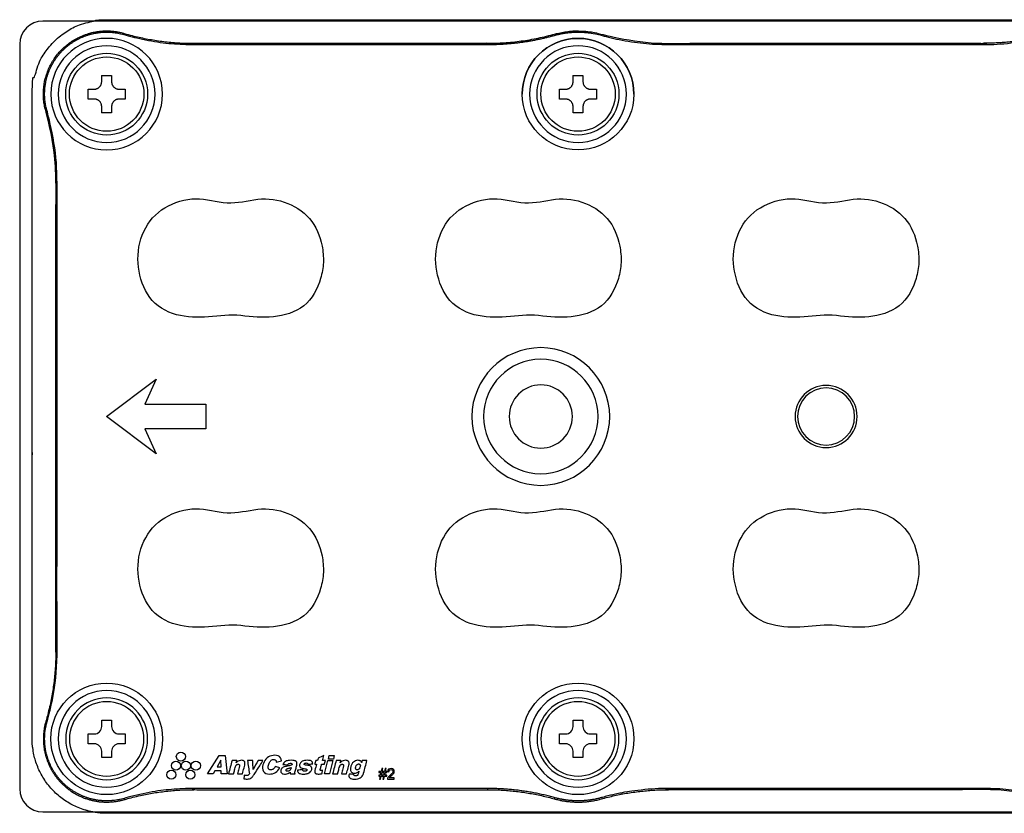
# Model space of a CAD drawing. Units: millimetres. Extents: x -1 to 2219, y -1 to 1577.
# Drawn here: x 430 to 507, y 694 to 756 of the extents above; entities that cross this region are included whole.
import ezdxf

# ---------------------------------------------------------------- set-up
doc = ezdxf.new("R2010")
doc.units = ezdxf.units.MM

msp = doc.modelspace()

# ---------------------------------------------------------------- linework, layer by layer
at = {"color": 0, "linetype": 'Continuous', "lineweight": 25}
for p, q in [((554.196, 755.423), (432.196, 755.423)), ((554.196, 755.423), (432.196, 755.423)), ((430.396, 753.623), (430.396, 695.623)), ((430.396, 753.623), (430.396, 695.623)), ((432.196, 693.823), (554.196, 693.823)), ((432.196, 693.823), (554.196, 693.823))]:
    msp.add_line(p, q, dxfattribs=at)
for p, q in [((438.518, 754.376), (438.545, 754.469)), ((472.056, 754.319), (472.03, 754.412)), ((475.696, 754.319), (475.722, 754.412)), ((443.944, 753.699), (466.83, 753.699)), ((480.922, 753.603), (480.922, 753.699)), ((432.53, 748.389), (432.437, 748.362)), ((433.304, 742.963), (433.207, 742.963)), ((432.53, 700.857), (432.437, 700.884)), ((466.83, 695.643), (466.83, 695.546)), ((505.47, 695.643), (505.47, 695.546)), ((438.518, 694.869), (438.545, 694.777)), ((472.056, 694.926), (472.03, 694.833)), ((475.696, 694.926), (475.722, 694.833))]:
    msp.add_line(p, q)
for points in [[(441.515, 749.739, 1), (432.821, 749.739, 1)], [(433.4, 749.739, 1), (440.935, 749.739, 1)], [(466.521, 724.623, 1), (475.435, 724.623, 1)], [(468.516, 724.623, 1), (473.439, 724.623, 1)], [(433.98, 699.507, 1), (440.356, 699.507, 1)], [(477.064, 699.507, 1), (470.688, 699.507, 1)], [(436.202, 699.12), (435.719, 699.12), (435.719, 699.893), (436.202, 699.893, 0.414214), (436.781, 700.473), (436.781, 700.956), (437.554, 700.956), (437.554, 700.473, 0.414214), (438.134, 699.893), (438.617, 699.893), (438.617, 699.12), (438.134, 699.12, 0.414214), (437.554, 698.541), (437.554, 698.058), (436.781, 698.058), (436.781, 698.541, 0.414214)], [(473.489, 698.058), (473.489, 698.541, 0.414214), (472.91, 699.12), (472.427, 699.12), (472.427, 699.893), (472.91, 699.893, 0.414214), (473.489, 700.473), (473.489, 700.956), (474.262, 700.956), (474.262, 700.473, 0.414214), (474.842, 699.893), (475.325, 699.893), (475.325, 699.12), (474.842, 699.12, 0.414214), (474.262, 698.541), (474.262, 698.058)]]:
    msp.add_lwpolyline(points, format="xyb", close=True)
at = {"extrusion": (0, 0, -1)}
for points in [[(-440.356, 749.739, 1), (-433.98, 749.739, 1)], [(-477.064, 749.739, 1), (-470.688, 749.739, 1)], [(-477.064, 749.739, 1), (-470.688, 749.739, 1)]]:
    msp.add_lwpolyline(points, format="xyb", close=True, dxfattribs=at)
for points in [[(440.131, 723.657), (441.032, 721.725), (437.168, 724.623), (441.032, 727.521), (440.131, 725.589), (444.896, 725.589), (444.896, 723.657)], [(445.586, 697.022), (445.456, 696.789), (445.009, 696.789), (445.919, 698.201), (446.394, 698.201), (446.547, 696.789), (446.09, 696.789), (446.083, 697.022)], [(446.054, 697.835), (445.763, 697.327), (446.074, 697.327)], [(454.125, 696.789), (454.399, 697.812), (454.791, 697.812), (454.517, 696.789)], [(454.895, 698.201), (454.824, 697.934), (454.432, 697.934), (454.503, 698.201)]]:
    msp.add_lwpolyline(points, close=True)
for centre, radius in [((473.876, 749.739), 4.347), ((437.168, 749.739), 2.898), ((473.876, 749.739), 2.898), ((437.168, 699.507), 4.347), ((473.876, 699.507), 4.347), ((442.559, 697.422), 0.353), ((442.947, 698.128), 0.353), ((443.336, 697.422), 0.353), ((444.113, 697.422), 0.353), ((442.206, 696.717), 0.353), ((443.689, 696.717), 0.353)]:
    msp.add_circle(centre, radius)
for centre, radius in [((-470.978, 724.623), 5.364), ((-493.196, 724.623), 2.415), ((-493.196, 724.623), 2.222), ((-437.168, 699.507), 2.898), ((-473.876, 699.507), 2.898)]:
    msp.add_circle(centre, radius, dxfattribs=at)
at = {"color": 0, "linetype": 'Continuous', "lineweight": 25}
for centre, start, end in [((432.196, 753.623), 90, 180), ((432.196, 753.623), 90, 180), ((432.196, 695.623), 180, 270), ((432.196, 695.623), 180, 270)]:
    msp.add_arc(centre, 1.8, start, end, dxfattribs=at)
for centre, radius, start, end in [((473.876, 749.739), 4.347, 0, 180), ((473.876, 749.739), 3.767, 0, 180), ((473.876, 749.739), 3.767, 180, 0), ((437.168, 699.507), 3.767, 0, 180), ((473.876, 699.507), 3.767, 0, 180), ((437.168, 699.507), 3.767, 180, 0), ((473.876, 699.507), 3.767, 180, 0)]:
    msp.add_arc(centre, radius, start, end)
for points, weights, knots in [([(437.168, 693.711), (493.196, 693.711), (549.224, 693.711), (555.02, 693.711), (555.02, 699.507), (555.02, 724.623), (555.02, 749.739), (555.02, 755.535), (549.224, 755.535), (493.196, 755.535), (437.168, 755.535), (431.372, 755.535), (431.372, 749.739), (431.372, 724.623), (431.372, 699.507), (431.372, 693.711), (437.168, 693.711)], [1, 1, 1, 0.707106781187, 1, 1, 1, 0.707106781187, 1, 1, 1, 0.707106781187, 1, 1, 1, 0.707106781187, 1], [0, 0, 0, 1, 1, 2.570796, 2.570796, 3.570796, 3.570796, 5.141593, 5.141593, 6.141593, 6.141593, 7.712389, 7.712389, 8.712389, 8.712389, 10.283185, 10.283185, 10.283185]), ([(433.207, 706.283), (433.207, 724.623), (433.207, 742.963), (433.207, 745.717), (432.437, 748.362), (431.623, 751.161), (433.684, 753.222), (435.745, 755.284), (438.545, 754.469), (441.189, 753.699), (443.944, 753.699), (443.944, 753.651), (443.944, 753.603)], [1, 1, 1, 0.989989737964, 1, 0.860619561868, 1, 0.860619561868, 1, 0.989989737964, 1, 1, 1], [0, 0, 0, 1, 1, 1.283224, 1.283224, 2.351847, 2.351847, 3.42047, 3.42047, 3.703694, 3.703694, 4.703694, 4.703694, 4.703694]), ([(466.83, 695.643), (469.492, 695.643), (472.056, 694.926), (473.876, 694.418), (475.696, 694.926), (478.26, 695.643), (480.922, 695.643), (493.196, 695.643), (505.47, 695.643), (508.132, 695.643), (510.696, 694.926), (512.516, 694.418), (514.336, 694.926), (516.9, 695.643), (519.562, 695.643), (531.005, 695.643), (542.448, 695.643), (545.216, 695.643), (547.874, 694.869), (550.618, 694.071), (552.639, 696.092), (554.66, 698.112), (553.861, 700.857), (553.088, 703.514), (553.088, 706.283), (553.088, 724.623), (553.088, 742.963), (553.088, 745.731), (553.861, 748.389), (554.66, 751.133), (552.639, 753.154), (550.618, 755.175), (547.874, 754.376), (545.216, 753.603), (542.448, 753.603), (531.005, 753.603), (519.562, 753.603), (516.9, 753.603), (514.336, 754.319), (512.516, 754.828), (510.696, 754.319), (508.132, 753.603), (505.47, 753.603), (493.196, 753.603), (480.922, 753.603), (478.26, 753.603), (475.696, 754.319), (473.876, 754.828), (472.056, 754.319), (469.492, 753.603), (466.83, 753.603), (455.387, 753.603), (443.944, 753.603), (441.175, 753.603), (438.518, 754.376), (435.773, 755.175), (433.752, 753.154), (431.732, 751.133), (432.53, 748.389), (433.304, 745.731), (433.304, 742.963), (433.304, 724.623), (433.304, 706.283), (433.304, 703.514), (432.53, 700.857), (431.732, 698.112), (433.752, 696.092), (435.773, 694.071), (438.518, 694.869), (441.175, 695.643), (443.944, 695.643), (455.387, 695.643), (466.83, 695.643)], [1, 0.990731959461, 1, 0.963099630996, 1, 0.990731959461, 1, 1, 1, 0.990731959461, 1, 0.963099630996, 1, 0.990731959461, 1, 1, 1, 0.989989737964, 1, 0.860619561868, 1, 0.860619561868, 1, 0.989989737964, 1, 1, 1, 0.989989737964, 1, 0.860619561868, 1, 0.860619561868, 1, 0.989989737964, 1, 1, 1, 0.990731959461, 1, 0.963099630996, 1, 0.990731959461, 1, 1, 1, 0.990731959461, 1, 0.963099630996, 1, 0.990731959461, 1, 1, 1, 0.989989737964, 1, 0.860619561868, 1, 0.860619561868, 1, 0.989989737964, 1, 1, 1, 0.989989737964, 1, 0.860619561868, 1, 0.860619561868, 1, 0.989989737964, 1, 1, 1], [0, 0, 0, 0.272505, 0.272505, 0.817516, 0.817516, 1.090021, 1.090021, 2.090021, 2.090021, 2.362526, 2.362526, 2.907537, 2.907537, 3.180042, 3.180042, 4.180042, 4.180042, 4.463267, 4.463267, 5.531889, 5.531889, 6.600512, 6.600512, 6.883736, 6.883736, 7.883736, 7.883736, 8.166961, 8.166961, 9.235583, 9.235583, 10.304206, 10.304206, 10.58743, 10.58743, 11.58743, 11.58743, 11.859936, 11.859936, 12.404946, 12.404946, 12.677451, 12.677451, 13.677451, 13.677451, 13.949957, 13.949957, 14.494967, 14.494967, 14.767473, 14.767473, 15.767473, 15.767473, 16.050697, 16.050697, 17.11932, 17.11932, 18.187942, 18.187942, 18.471167, 18.471167, 19.471167, 19.471167, 19.754391, 19.754391, 20.823014, 20.823014, 21.891636, 21.891636, 22.17486, 22.17486, 23.17486, 23.17486, 23.17486]), ([(466.83, 753.603), (466.83, 753.651), (466.83, 753.699), (469.479, 753.699), (472.03, 754.412), (473.876, 754.928), (475.722, 754.412), (478.273, 753.699), (480.922, 753.699), (493.196, 753.699), (505.47, 753.699), (505.47, 753.651), (505.47, 753.603)], [1, 1, 1, 0.990731959461, 1, 0.963099630996, 1, 0.990731959461, 1, 1, 1, 1, 1], [0, 0, 0, 1, 1, 1.272505, 1.272505, 1.817516, 1.817516, 2.090021, 2.090021, 3.090021, 3.090021, 4.090021, 4.090021, 4.090021]), ([(519.562, 753.699), (516.913, 753.699), (514.362, 754.412), (512.516, 754.928), (510.67, 754.412), (508.119, 753.699), (505.47, 753.699)], [1, 0.990731959461, 1, 0.963099630996, 1, 0.990731959461, 1], [0, 0, 0, 0.272505, 0.272505, 0.817516, 0.817516, 1.090021, 1.090021, 1.090021]), ([(438.617, 749.352), (438.617, 749.739), (438.617, 750.125), (438.375, 750.125), (438.134, 750.125), (437.554, 750.125), (437.554, 750.705), (437.554, 750.946), (437.554, 751.188), (437.168, 751.188), (436.781, 751.188), (436.781, 750.946), (436.781, 750.705), (436.781, 750.125), (436.202, 750.125), (435.96, 750.125), (435.719, 750.125), (435.719, 749.739), (435.719, 749.352), (435.96, 749.352), (436.202, 749.352), (436.781, 749.352), (436.781, 748.773), (436.781, 748.531), (436.781, 748.29), (437.168, 748.29), (437.554, 748.29), (437.554, 748.531), (437.554, 748.773), (437.554, 749.352), (438.134, 749.352), (438.375, 749.352), (438.617, 749.352)], [1, 1, 1, 1, 1, 0.707106781187, 1, 1, 1, 1, 1, 1, 1, 0.707106781187, 1, 1, 1, 1, 1, 1, 1, 0.707106781187, 1, 1, 1, 1, 1, 1, 1, 0.707106781187, 1, 1, 1], [0, 0, 0, 1, 1, 2, 2, 3.570796, 3.570796, 4.570796, 4.570796, 5.570796, 5.570796, 6.570796, 6.570796, 8.141593, 8.141593, 9.141593, 9.141593, 10.141593, 10.141593, 11.141593, 11.141593, 12.712389, 12.712389, 13.712389, 13.712389, 14.712389, 14.712389, 15.712389, 15.712389, 17.283185, 17.283185, 18.283185, 18.283185, 18.283185]), ([(474.262, 748.29), (474.262, 748.531), (474.262, 748.773), (474.262, 749.352), (474.842, 749.352), (475.083, 749.352), (475.325, 749.352), (475.325, 749.739), (475.325, 750.125), (475.083, 750.125), (474.842, 750.125), (474.262, 750.125), (474.262, 750.705), (474.262, 750.946), (474.262, 751.188), (473.876, 751.188), (473.489, 751.188), (473.489, 750.946), (473.489, 750.705), (473.489, 750.125), (472.91, 750.125), (472.668, 750.125), (472.427, 750.125), (472.427, 749.739), (472.427, 749.352), (472.668, 749.352), (472.91, 749.352), (473.489, 749.352), (473.489, 748.773), (473.489, 748.531), (473.489, 748.29), (473.876, 748.29), (474.262, 748.29)], [1, 1, 1, 0.707106781187, 1, 1, 1, 1, 1, 1, 1, 0.707106781187, 1, 1, 1, 1, 1, 1, 1, 0.707106781187, 1, 1, 1, 1, 1, 1, 1, 0.707106781187, 1, 1, 1, 1, 1], [0, 0, 0, 1, 1, 2.570796, 2.570796, 3.570796, 3.570796, 4.570796, 4.570796, 5.570796, 5.570796, 7.141593, 7.141593, 8.141593, 8.141593, 9.141593, 9.141593, 10.141593, 10.141593, 11.712389, 11.712389, 12.712389, 12.712389, 13.712389, 13.712389, 14.712389, 14.712389, 16.283185, 16.283185, 17.283185, 17.283185, 18.283185, 18.283185, 18.283185]), ([(433.304, 706.283), (433.255, 706.283), (433.207, 706.283), (433.207, 703.528), (432.437, 700.884), (431.623, 698.085), (433.684, 696.023), (435.745, 693.962), (438.545, 694.777), (441.189, 695.546), (443.944, 695.546)], [1, 1, 1, 0.989989737964, 1, 0.860619561868, 1, 0.860619561868, 1, 0.989989737964, 1], [0, 0, 0, 1, 1, 1.283224, 1.283224, 2.351847, 2.351847, 3.42047, 3.42047, 3.703694, 3.703694, 3.703694]), ([(443.944, 695.643), (443.944, 695.595), (443.944, 695.546), (455.387, 695.546), (466.83, 695.546), (469.479, 695.546), (472.03, 694.833), (473.876, 694.317), (475.722, 694.833), (478.273, 695.546), (480.922, 695.546)], [1, 1, 1, 1, 1, 0.990731959461, 1, 0.963099630996, 1, 0.990731959461, 1], [0, 0, 0, 1, 1, 2, 2, 2.272505, 2.272505, 2.817516, 2.817516, 3.090021, 3.090021, 3.090021]), ([(519.562, 695.643), (519.562, 695.595), (519.562, 695.546), (516.913, 695.546), (514.362, 694.833), (512.516, 694.317), (510.67, 694.833), (508.119, 695.546), (505.47, 695.546), (493.196, 695.546), (480.922, 695.546), (480.922, 695.595), (480.922, 695.643)], [1, 1, 1, 0.990731959461, 1, 0.963099630996, 1, 0.990731959461, 1, 1, 1, 1, 1], [0, 0, 0, 1, 1, 1.272505, 1.272505, 1.817516, 1.817516, 2.090021, 2.090021, 3.090021, 3.090021, 4.090021, 4.090021, 4.090021])]:
    msp.add_rational_spline(points, weights, degree=2, knots=knots)
for points, knots in [([(453.938, 737.905), (453.783, 738.689), (453.481, 739.447), (452.449, 740.648), (451.743, 741.068), (450.235, 741.59), (449.432, 741.632), (447.843, 741.384), (447.054, 741.195), (445.423, 741.409), (444.618, 741.643), (442.959, 741.502), (442.131, 741.191), (440.065, 739.769), (439.425, 737.926), (439.754, 735.407), (440.028, 734.589), (441.016, 733.222), (441.787, 732.768), (443.413, 732.344), (444.269, 732.314), (445.948, 732.453), (446.785, 732.585), (448.466, 732.388), (449.306, 732.302), (450.995, 732.484), (451.848, 732.719), (453.18, 733.777), (453.599, 734.566), (453.947, 735.786), (454.026, 736.208), (454.067, 737.06), (454.015, 737.512), (453.938, 737.905)], [0, 0, 0, 0, 0.0625, 0.0625, 0.125, 0.125, 0.1875, 0.1875, 0.25, 0.25, 0.3125, 0.3125, 0.375, 0.375, 0.5, 0.5, 0.5625, 0.5625, 0.625, 0.625, 0.6875, 0.6875, 0.75, 0.75, 0.8125, 0.8125, 0.875, 0.875, 0.9375, 0.9375, 0.96875, 0.96875, 1, 1, 1, 1]), ([(477.122, 737.905), (476.967, 738.689), (476.665, 739.447), (475.633, 740.648), (474.927, 741.068), (473.419, 741.59), (472.616, 741.632), (471.027, 741.384), (470.238, 741.195), (468.607, 741.409), (467.802, 741.643), (466.143, 741.502), (465.315, 741.191), (463.249, 739.769), (462.609, 737.926), (462.938, 735.407), (463.212, 734.589), (464.2, 733.222), (464.971, 732.768), (466.597, 732.344), (467.453, 732.314), (469.132, 732.453), (469.969, 732.585), (471.65, 732.388), (472.49, 732.302), (474.179, 732.484), (475.032, 732.719), (476.364, 733.777), (476.783, 734.566), (477.131, 735.786), (477.21, 736.208), (477.251, 737.06), (477.199, 737.512), (477.122, 737.905)], [0, 0, 0, 0, 0.0625, 0.0625, 0.125, 0.125, 0.1875, 0.1875, 0.25, 0.25, 0.3125, 0.3125, 0.375, 0.375, 0.5, 0.5, 0.5625, 0.5625, 0.625, 0.625, 0.6875, 0.6875, 0.75, 0.75, 0.8125, 0.8125, 0.875, 0.875, 0.9375, 0.9375, 0.96875, 0.96875, 1, 1, 1, 1]), ([(500.306, 737.905), (500.151, 738.689), (499.849, 739.447), (498.817, 740.648), (498.111, 741.068), (496.603, 741.59), (495.8, 741.632), (494.211, 741.384), (493.422, 741.195), (491.791, 741.409), (490.986, 741.643), (489.327, 741.502), (488.499, 741.191), (486.433, 739.769), (485.793, 737.926), (486.122, 735.407), (486.396, 734.589), (487.384, 733.222), (488.155, 732.768), (489.781, 732.344), (490.637, 732.314), (492.316, 732.453), (493.153, 732.585), (494.834, 732.388), (495.674, 732.302), (497.363, 732.484), (498.216, 732.719), (499.548, 733.777), (499.967, 734.566), (500.315, 735.786), (500.394, 736.208), (500.435, 737.06), (500.383, 737.512), (500.306, 737.905)], [0, 0, 0, 0, 0.0625, 0.0625, 0.125, 0.125, 0.1875, 0.1875, 0.25, 0.25, 0.3125, 0.3125, 0.375, 0.375, 0.5, 0.5, 0.5625, 0.5625, 0.625, 0.625, 0.6875, 0.6875, 0.75, 0.75, 0.8125, 0.8125, 0.875, 0.875, 0.9375, 0.9375, 0.96875, 0.96875, 1, 1, 1, 1]), ([(453.938, 713.755), (453.783, 714.539), (453.481, 715.297), (452.449, 716.498), (451.743, 716.918), (450.235, 717.44), (449.432, 717.482), (447.843, 717.234), (447.054, 717.045), (445.423, 717.259), (444.618, 717.493), (442.959, 717.352), (442.131, 717.041), (440.065, 715.619), (439.425, 713.776), (439.754, 711.257), (440.028, 710.439), (441.016, 709.072), (441.787, 708.618), (443.413, 708.194), (444.269, 708.164), (445.948, 708.303), (446.785, 708.435), (448.466, 708.238), (449.306, 708.152), (450.995, 708.334), (451.848, 708.569), (453.18, 709.627), (453.599, 710.416), (453.947, 711.636), (454.026, 712.058), (454.067, 712.91), (454.015, 713.362), (453.938, 713.755)], [0, 0, 0, 0, 0.0625, 0.0625, 0.125, 0.125, 0.1875, 0.1875, 0.25, 0.25, 0.3125, 0.3125, 0.375, 0.375, 0.5, 0.5, 0.5625, 0.5625, 0.625, 0.625, 0.6875, 0.6875, 0.75, 0.75, 0.8125, 0.8125, 0.875, 0.875, 0.9375, 0.9375, 0.96875, 0.96875, 1, 1, 1, 1]), ([(477.122, 713.755), (476.967, 714.539), (476.665, 715.297), (475.633, 716.498), (474.927, 716.918), (473.419, 717.44), (472.616, 717.482), (471.027, 717.234), (470.238, 717.045), (468.607, 717.259), (467.802, 717.493), (466.143, 717.352), (465.315, 717.041), (463.249, 715.619), (462.609, 713.776), (462.938, 711.257), (463.212, 710.439), (464.2, 709.072), (464.971, 708.618), (466.597, 708.194), (467.453, 708.164), (469.132, 708.303), (469.969, 708.435), (471.65, 708.238), (472.49, 708.152), (474.179, 708.334), (475.032, 708.569), (476.364, 709.627), (476.783, 710.416), (477.131, 711.636), (477.21, 712.058), (477.251, 712.91), (477.199, 713.362), (477.122, 713.755)], [0, 0, 0, 0, 0.0625, 0.0625, 0.125, 0.125, 0.1875, 0.1875, 0.25, 0.25, 0.3125, 0.3125, 0.375, 0.375, 0.5, 0.5, 0.5625, 0.5625, 0.625, 0.625, 0.6875, 0.6875, 0.75, 0.75, 0.8125, 0.8125, 0.875, 0.875, 0.9375, 0.9375, 0.96875, 0.96875, 1, 1, 1, 1]), ([(500.306, 713.755), (500.151, 714.539), (499.849, 715.297), (498.817, 716.498), (498.111, 716.918), (496.603, 717.44), (495.8, 717.482), (494.211, 717.234), (493.422, 717.045), (491.791, 717.259), (490.986, 717.493), (489.327, 717.352), (488.499, 717.041), (486.433, 715.619), (485.793, 713.776), (486.122, 711.257), (486.396, 710.439), (487.384, 709.072), (488.155, 708.618), (489.781, 708.194), (490.637, 708.164), (492.316, 708.303), (493.153, 708.435), (494.834, 708.238), (495.674, 708.152), (497.363, 708.334), (498.216, 708.569), (499.548, 709.627), (499.967, 710.416), (500.315, 711.636), (500.394, 712.058), (500.435, 712.91), (500.383, 713.362), (500.306, 713.755)], [0, 0, 0, 0, 0.0625, 0.0625, 0.125, 0.125, 0.1875, 0.1875, 0.25, 0.25, 0.3125, 0.3125, 0.375, 0.375, 0.5, 0.5, 0.5625, 0.5625, 0.625, 0.625, 0.6875, 0.6875, 0.75, 0.75, 0.8125, 0.8125, 0.875, 0.875, 0.9375, 0.9375, 0.96875, 0.96875, 1, 1, 1, 1]), ([(446.66, 696.789), (446.752, 697.13), (446.843, 697.471), (446.934, 697.812), (447.056, 697.812), (447.178, 697.812), (447.3, 697.812), (447.285, 697.756), (447.27, 697.7), (447.255, 697.645), (447.281, 697.669), (447.308, 697.692), (447.383, 697.75), (447.434, 697.783), (447.549, 697.826), (447.614, 697.835), (447.716, 697.835), (447.755, 697.831), (447.814, 697.812), (447.835, 697.802), (447.874, 697.775), (447.891, 697.757), (447.915, 697.723), (447.923, 697.705), (447.936, 697.662), (447.94, 697.636), (447.942, 697.556), (447.932, 697.502), (447.901, 697.382), (447.882, 697.314), (447.823, 697.093), (447.783, 696.941), (447.742, 696.789), (447.611, 696.789), (447.479, 696.789), (447.348, 696.789), (447.365, 696.852), (447.382, 696.915), (447.416, 697.041), (447.432, 697.104), (447.47, 697.242), (447.496, 697.317), (447.511, 697.414), (447.513, 697.434), (447.51, 697.463), (447.507, 697.472), (447.502, 697.483), (447.501, 697.485), (447.499, 697.487), (447.499, 697.489), (447.498, 697.49), (447.492, 697.499), (447.485, 697.506), (447.469, 697.516), (447.46, 697.52), (447.436, 697.527), (447.42, 697.528), (447.385, 697.527), (447.365, 697.523), (447.322, 697.506), (447.299, 697.491), (447.272, 697.466), (447.264, 697.457), (447.237, 697.422), (447.222, 697.391), (447.185, 697.298), (447.171, 697.232), (447.125, 697.06), (447.097, 696.954), (447.063, 696.829), (447.058, 696.809), (447.052, 696.789), (446.922, 696.789), (446.791, 696.789), (446.66, 696.789)], [0, 0, 0, 0, 1, 1, 1, 2, 2, 2, 3, 3, 3, 3.06206, 3.06206, 3.166456, 3.166456, 3.278428, 3.278428, 3.345867, 3.345867, 3.386885, 3.386885, 3.428173, 3.428173, 3.460839, 3.460839, 3.506892, 3.506892, 3.601272, 3.601272, 3.724523, 3.724523, 4, 4, 4, 5, 5, 5, 5.270931, 5.270931, 5.541862, 5.541862, 5.868461, 5.868461, 5.95049, 5.95049, 5.989381, 5.989381, 6, 6, 6, 6.00425, 6.00425, 6.03376, 6.03376, 6.06293, 6.06293, 6.109665, 6.109665, 6.171539, 6.171539, 6.252043, 6.252043, 6.287515, 6.287515, 6.389628, 6.389628, 6.597767, 6.597767, 6.936655, 6.936655, 7, 7, 7, 8, 8, 8, 8]), ([(448.579, 697.131), (448.705, 697.358), (448.831, 697.585), (448.957, 697.812), (449.085, 697.812), (449.214, 697.812), (449.343, 697.812), (449.257, 697.677), (449.171, 697.543), (448.938, 697.178), (448.791, 696.948), (448.599, 696.648), (448.551, 696.578), (448.457, 696.48), (448.415, 696.449), (448.322, 696.405), (448.272, 696.391), (448.105, 696.365), (447.985, 696.378), (447.86, 696.395), (447.852, 696.396), (447.844, 696.397), (447.858, 696.488), (447.872, 696.579), (447.886, 696.67), (447.937, 696.653), (447.991, 696.645), (448.073, 696.643), (448.101, 696.644), (448.15, 696.656), (448.172, 696.664), (448.215, 696.692), (448.235, 696.712), (448.267, 696.751), (448.28, 696.77), (448.292, 696.789), (448.24, 697.13), (448.188, 697.471), (448.136, 697.812), (448.274, 697.812), (448.412, 697.812), (448.55, 697.812), (448.56, 697.585), (448.569, 697.358), (448.579, 697.131)], [0, 0, 0, 0, 1, 1, 1, 2, 2, 2, 2.213648, 2.213648, 2.578418, 2.578418, 2.691157, 2.691157, 2.760431, 2.760431, 2.829129, 2.829129, 2.98883, 2.98883, 3, 3, 3, 4, 4, 4, 4.348106, 4.348106, 4.526384, 4.526384, 4.674357, 4.674357, 4.855814, 4.855814, 5, 5, 5, 6, 6, 6, 7, 7, 7, 8, 8, 8, 8]), ([(450.652, 697.25), (450.505, 696.959), (450.174, 696.753), (449.658, 696.771), (449.469, 696.822), (449.292, 697.119), (449.298, 697.305), (449.423, 697.809), (449.666, 698.112), (450.17, 698.237), (450.35, 698.244), (450.678, 698.134), (450.771, 697.959), (450.783, 697.786), (450.647, 697.757), (450.51, 697.728), (450.374, 697.7), (450.373, 697.719), (450.372, 697.738), (450.365, 697.776), (450.358, 697.794), (450.339, 697.828), (450.326, 697.843), (450.296, 697.868), (450.279, 697.877), (450.235, 697.894), (450.206, 697.898), (450.149, 697.898), (450.121, 697.895), (450.057, 697.879), (450.022, 697.863), (449.964, 697.824), (449.94, 697.802), (449.918, 697.779), (449.887, 697.747), (449.864, 697.708), (449.801, 697.581), (449.775, 697.485), (449.75, 697.342), (449.744, 697.293), (449.752, 697.226), (449.756, 697.207), (449.77, 697.173), (449.781, 697.157), (449.806, 697.132), (449.82, 697.122), (449.854, 697.104), (449.876, 697.098), (449.936, 697.089), (449.975, 697.09), (450.046, 697.103), (450.079, 697.114), (450.124, 697.139), (450.139, 697.15), (450.153, 697.162), (450.155, 697.163), (450.156, 697.163), (450.185, 697.189), (450.21, 697.217), (450.246, 697.268), (450.26, 697.289), (450.282, 697.328), (450.292, 697.347), (450.301, 697.366), (450.418, 697.327), (450.535, 697.289), (450.652, 697.25)], [0, 0, 0, 0, 0.25, 0.25, 0.375, 0.375, 0.5, 0.5, 0.75, 0.75, 0.875, 0.875, 1, 1, 1, 2, 2, 2, 2.092779, 2.092779, 2.188599, 2.188599, 2.282951, 2.282951, 2.377143, 2.377143, 2.517916, 2.517916, 2.655802, 2.655802, 2.840759, 2.840759, 3, 3, 3, 3.124277, 3.124277, 3.39739, 3.39739, 3.533314, 3.533314, 3.584956, 3.584956, 3.637457, 3.637457, 3.684409, 3.684409, 3.74636, 3.74636, 3.854461, 3.854461, 3.948567, 3.948567, 4, 4, 4, 4.016698, 4.016698, 4.460872, 4.460872, 4.754129, 4.754129, 5, 5, 5, 6, 6, 6, 6]), ([(450.893, 697.52), (450.9, 697.534), (450.907, 697.548), (450.943, 697.612), (450.978, 697.662), (451.067, 697.738), (451.12, 697.768), (451.215, 697.802), (451.256, 697.811), (451.457, 697.844), (451.622, 697.845), (451.814, 697.81), (451.847, 697.799), (451.901, 697.77), (451.923, 697.753), (451.94, 697.733), (451.945, 697.727), (451.95, 697.722), (451.967, 697.696), (451.975, 697.672), (451.988, 697.614), (451.99, 697.578), (451.983, 697.437), (451.942, 697.335), (451.886, 697.128), (451.85, 697.025), (451.829, 696.876), (451.835, 696.831), (451.845, 696.789), (451.722, 696.789), (451.599, 696.789), (451.477, 696.789), (451.475, 696.794), (451.474, 696.8), (451.471, 696.811), (451.469, 696.817), (451.466, 696.83), (451.465, 696.837), (451.464, 696.846), (451.464, 696.847), (451.464, 696.849), (451.464, 696.85), (451.464, 696.851), (451.464, 696.86), (451.464, 696.868), (451.465, 696.883), (451.465, 696.891), (451.467, 696.903), (451.467, 696.909), (451.468, 696.914), (451.453, 696.903), (451.438, 696.892), (451.406, 696.87), (451.39, 696.86), (451.356, 696.84), (451.338, 696.831), (451.309, 696.817), (451.298, 696.812), (451.286, 696.808), (451.228, 696.787), (451.165, 696.774), (451.042, 696.764), (450.979, 696.764), (450.889, 696.782), (450.859, 696.792), (450.811, 696.819), (450.792, 696.834), (450.763, 696.869), (450.751, 696.889), (450.734, 696.931), (450.73, 696.954), (450.728, 697.005), (450.732, 697.034), (450.751, 697.101), (450.768, 697.14), (450.809, 697.203), (450.833, 697.229), (450.898, 697.285), (450.947, 697.307), (451.096, 697.36), (451.203, 697.374), (451.405, 697.415), (451.502, 697.438), (451.595, 697.471), (451.596, 697.474), (451.597, 697.476), (451.601, 697.497), (451.605, 697.515), (451.604, 697.543), (451.602, 697.553), (451.597, 697.566), (451.595, 697.57), (451.592, 697.573), (451.589, 697.578), (451.584, 697.582), (451.57, 697.59), (451.561, 697.593), (451.527, 697.602), (451.499, 697.602), (451.44, 697.6), (451.406, 697.596), (451.364, 697.581), (451.353, 697.577), (451.342, 697.571), (451.335, 697.567), (451.328, 697.562), (451.313, 697.551), (451.306, 697.544), (451.29, 697.527), (451.282, 697.516), (451.268, 697.497), (451.263, 697.489), (451.257, 697.48), (451.136, 697.493), (451.015, 697.507), (450.893, 697.52)], [0, 0, 0, 0, 0.039004, 0.039004, 0.186967, 0.186967, 0.334917, 0.334917, 0.440583, 0.440583, 0.846037, 0.846037, 0.931856, 0.931856, 1, 1, 1, 1.02165, 1.02165, 1.095244, 1.095244, 1.202986, 1.202986, 1.531054, 1.531054, 1.863214, 1.863214, 2, 2, 2, 3, 3, 3, 3.268766, 3.268766, 3.581279, 3.581279, 3.915532, 3.915532, 4, 4, 4, 4.039432, 4.039432, 4.407401, 4.407401, 4.750666, 4.750666, 5, 5, 5, 5.268339, 5.268339, 5.537693, 5.537693, 5.827103, 5.827103, 6, 6, 6, 6.108144, 6.108144, 6.213043, 6.213043, 6.265801, 6.265801, 6.305585, 6.305585, 6.344252, 6.344252, 6.382879, 6.382879, 6.430594, 6.430594, 6.501046, 6.501046, 6.559176, 6.559176, 6.647778, 6.647778, 6.83007, 6.83007, 7, 7, 7, 7.073848, 7.073848, 7.598435, 7.598435, 7.889971, 7.889971, 8, 8, 8, 8.072503, 8.072503, 8.177331, 8.177331, 8.485021, 8.485021, 8.863385, 8.863385, 9, 9, 9, 9.201584, 9.201584, 9.442442, 9.442442, 9.755203, 9.755203, 10, 10, 10, 11, 11, 11, 11]), ([(452.129, 696.845), (452.114, 696.857), (452.1, 696.871), (452.076, 696.903), (452.065, 696.922), (452.044, 696.974), (452.038, 697.009), (452.036, 697.053), (452.036, 697.063), (452.037, 697.072), (452.17, 697.084), (452.303, 697.096), (452.436, 697.109), (452.436, 697.104), (452.436, 697.099), (452.439, 697.079), (452.443, 697.064), (452.453, 697.039), (452.459, 697.029), (452.469, 697.016), (452.473, 697.013), (452.477, 697.01), (452.485, 697.003), (452.494, 696.997), (452.526, 696.984), (452.55, 696.98), (452.577, 696.98), (452.581, 696.98), (452.611, 696.98), (452.638, 696.982), (452.682, 696.995), (452.7, 697.003), (452.716, 697.013), (452.722, 697.017), (452.728, 697.022), (452.742, 697.034), (452.749, 697.041), (452.76, 697.059), (452.764, 697.069), (452.768, 697.085), (452.769, 697.092), (452.768, 697.105), (452.766, 697.111), (452.761, 697.121), (452.758, 697.126), (452.749, 697.135), (452.743, 697.139), (452.695, 697.165), (452.646, 697.169), (452.507, 697.196), (452.412, 697.21), (452.302, 697.253), (452.281, 697.264), (452.245, 697.295), (452.23, 697.314), (452.205, 697.356), (452.196, 697.381), (452.187, 697.431), (452.188, 697.456), (452.198, 697.522), (452.213, 697.563), (452.252, 697.633), (452.276, 697.663), (452.335, 697.718), (452.369, 697.742), (452.459, 697.789), (452.518, 697.808), (452.711, 697.843), (452.851, 697.845), (453.02, 697.815), (453.054, 697.805), (453.108, 697.777), (453.129, 697.762), (453.164, 697.726), (453.178, 697.704), (453.206, 697.644), (453.216, 697.602), (453.22, 697.561), (453.093, 697.549), (452.966, 697.537), (452.839, 697.525), (452.839, 697.531), (452.838, 697.538), (452.836, 697.552), (452.834, 697.56), (452.828, 697.574), (452.825, 697.581), (452.817, 697.59), (452.814, 697.594), (452.81, 697.597), (452.8, 697.605), (452.788, 697.612), (452.756, 697.624), (452.734, 697.627), (452.687, 697.628), (452.661, 697.626), (452.626, 697.616), (452.614, 697.611), (452.592, 697.597), (452.582, 697.588), (452.568, 697.57), (452.563, 697.562), (452.558, 697.546), (452.556, 697.539), (452.556, 697.527), (452.556, 697.522), (452.559, 697.513), (452.561, 697.508), (452.568, 697.5), (452.572, 697.496), (452.578, 697.492), (452.58, 697.491), (452.581, 697.49), (452.583, 697.489), (452.586, 697.487), (452.63, 697.468), (452.676, 697.464), (452.82, 697.444), (452.923, 697.436), (453.039, 697.382), (453.062, 697.367), (453.098, 697.333), (453.112, 697.315), (453.125, 697.291), (453.127, 697.286), (453.129, 697.281), (453.139, 697.257), (453.145, 697.231), (453.148, 697.18), (453.145, 697.154), (453.13, 697.09), (453.113, 697.053), (453.063, 696.973), (453.027, 696.932), (452.943, 696.866), (452.896, 696.84), (452.771, 696.789), (452.689, 696.774), (452.533, 696.763), (452.457, 696.763), (452.322, 696.774), (452.261, 696.783), (452.177, 696.814), (452.151, 696.827), (452.129, 696.845)], [0, 0, 0, 0, 0.224386, 0.224386, 0.476468, 0.476468, 0.888961, 0.888961, 1, 1, 1, 2, 2, 2, 2.127437, 2.127437, 2.555447, 2.555447, 2.867, 2.867, 3, 3, 3, 3.129594, 3.129594, 3.41192, 3.41192, 3.452941, 3.452941, 3.773644, 3.773644, 4, 4, 4, 4.010257, 4.010257, 4.024, 4.024, 4.037736, 4.037736, 4.046928, 4.046928, 4.054667, 4.054667, 4.062354, 4.062354, 4.071631, 4.071631, 4.135184, 4.135184, 4.263104, 4.263104, 4.294605, 4.294605, 4.326732, 4.326732, 4.361049, 4.361049, 4.395061, 4.395061, 4.451788, 4.451788, 4.503598, 4.503598, 4.55961, 4.55961, 4.641463, 4.641463, 4.826912, 4.826912, 4.874426, 4.874426, 4.908702, 4.908702, 4.943006, 4.943006, 5, 5, 5, 6, 6, 6, 6.246527, 6.246527, 6.542866, 6.542866, 6.821041, 6.821041, 7, 7, 7, 7.111605, 7.111605, 7.295864, 7.295864, 7.505204, 7.505204, 7.608425, 7.608425, 7.720834, 7.720834, 7.798142, 7.798142, 7.857268, 7.857268, 7.897542, 7.897542, 7.93811, 7.93811, 7.985817, 7.985817, 8, 8, 8, 8.013175, 8.013175, 8.236978, 8.236978, 8.732466, 8.732466, 8.86568, 8.86568, 8.973297, 8.973297, 9, 9, 9, 9.057979, 9.057979, 9.115475, 9.115475, 9.205077, 9.205077, 9.326882, 9.326882, 9.445619, 9.445619, 9.629733, 9.629733, 9.799511, 9.799511, 9.935486, 9.935486, 10, 10, 10, 10]), ([(453.905, 697.526), (453.883, 697.443), (453.861, 697.361), (453.826, 697.229), (453.811, 697.181), (453.798, 697.117), (453.795, 697.103), (453.796, 697.085), (453.796, 697.08), (453.798, 697.076), (453.799, 697.072), (453.8, 697.068), (453.806, 697.06), (453.809, 697.057), (453.818, 697.051), (453.823, 697.049), (453.837, 697.044), (453.847, 697.043), (453.894, 697.043), (453.932, 697.053), (453.974, 697.065), (453.979, 697.067), (453.984, 697.068), (453.97, 696.978), (453.955, 696.888), (453.941, 696.798), (453.914, 696.792), (453.887, 696.787), (453.76, 696.767), (453.656, 696.758), (453.528, 696.776), (453.5, 696.782), (453.458, 696.8), (453.444, 696.809), (453.42, 696.832), (453.409, 696.846), (453.392, 696.878), (453.386, 696.898), (453.375, 696.962), (453.382, 697.008), (453.419, 697.213), (453.47, 697.368), (453.512, 697.526), (453.464, 697.526), (453.416, 697.526), (453.368, 697.526), (453.393, 697.621), (453.419, 697.716), (453.445, 697.812), (453.493, 697.812), (453.541, 697.812), (453.589, 697.812), (453.606, 697.874), (453.623, 697.937), (453.639, 698), (453.788, 698.067), (453.937, 698.134), (454.086, 698.201), (454.051, 698.071), (454.017, 697.941), (453.982, 697.812), (454.054, 697.812), (454.126, 697.812), (454.198, 697.812), (454.172, 697.716), (454.147, 697.621), (454.121, 697.526), (454.049, 697.526), (453.977, 697.526), (453.905, 697.526)], [0, 0, 0, 0, 0.551155, 0.551155, 0.881147, 0.881147, 0.969942, 0.969942, 1, 1, 1, 1.061079, 1.061079, 1.136948, 1.136948, 1.211746, 1.211746, 1.354595, 1.354595, 1.922038, 1.922038, 2, 2, 2, 3, 3, 3, 3.065198, 3.065198, 3.307524, 3.307524, 3.374542, 3.374542, 3.414073, 3.414073, 3.453677, 3.453677, 3.501195, 3.501195, 3.609964, 3.609964, 4, 4, 4, 5, 5, 5, 6, 6, 6, 7, 7, 7, 8, 8, 8, 9, 9, 9, 10, 10, 10, 11, 11, 11, 12, 12, 12, 13, 13, 13, 13]), ([(454.768, 696.789), (454.859, 697.13), (454.95, 697.471), (455.042, 697.812), (455.163, 697.812), (455.285, 697.812), (455.407, 697.812), (455.392, 697.756), (455.377, 697.7), (455.362, 697.645), (455.388, 697.669), (455.415, 697.692), (455.49, 697.75), (455.541, 697.783), (455.656, 697.826), (455.721, 697.835), (455.823, 697.835), (455.862, 697.831), (455.921, 697.812), (455.943, 697.802), (455.981, 697.775), (455.998, 697.757), (456.022, 697.723), (456.03, 697.705), (456.044, 697.662), (456.047, 697.636), (456.049, 697.556), (456.039, 697.502), (456.009, 697.382), (455.99, 697.314), (455.931, 697.093), (455.89, 696.941), (455.849, 696.789), (455.718, 696.789), (455.587, 696.789), (455.455, 696.789), (455.472, 696.852), (455.489, 696.915), (455.523, 697.041), (455.54, 697.104), (455.577, 697.242), (455.603, 697.317), (455.619, 697.414), (455.62, 697.434), (455.617, 697.463), (455.614, 697.472), (455.609, 697.483), (455.608, 697.485), (455.607, 697.487), (455.606, 697.489), (455.605, 697.49), (455.599, 697.499), (455.592, 697.506), (455.576, 697.516), (455.567, 697.52), (455.543, 697.527), (455.527, 697.528), (455.492, 697.527), (455.472, 697.523), (455.429, 697.506), (455.407, 697.491), (455.379, 697.466), (455.371, 697.457), (455.344, 697.422), (455.329, 697.391), (455.293, 697.298), (455.278, 697.232), (455.232, 697.06), (455.204, 696.954), (455.17, 696.829), (455.165, 696.809), (455.159, 696.789), (455.029, 696.789), (454.898, 696.789), (454.768, 696.789)], [0, 0, 0, 0, 1, 1, 1, 2, 2, 2, 3, 3, 3, 3.06206, 3.06206, 3.166456, 3.166456, 3.278428, 3.278428, 3.345867, 3.345867, 3.386885, 3.386885, 3.428173, 3.428173, 3.460839, 3.460839, 3.506892, 3.506892, 3.601272, 3.601272, 3.724523, 3.724523, 4, 4, 4, 5, 5, 5, 5.270931, 5.270931, 5.541862, 5.541862, 5.868461, 5.868461, 5.95049, 5.95049, 5.989381, 5.989381, 6, 6, 6, 6.00425, 6.00425, 6.03376, 6.03376, 6.06293, 6.06293, 6.109665, 6.109665, 6.171539, 6.171539, 6.252043, 6.252043, 6.287515, 6.287515, 6.389628, 6.389628, 6.597767, 6.597767, 6.936655, 6.936655, 7, 7, 7, 8, 8, 8, 8]), ([(457.166, 696.8), (457.162, 696.789), (457.159, 696.777), (457.133, 696.702), (457.097, 696.642), (457.012, 696.538), (456.96, 696.492), (456.848, 696.429), (456.788, 696.409), (456.65, 696.38), (456.57, 696.374), (456.39, 696.374), (456.287, 696.378), (456.167, 696.417), (456.142, 696.428), (456.102, 696.455), (456.085, 696.471), (456.059, 696.507), (456.048, 696.527), (456.034, 696.571), (456.03, 696.594), (456.029, 696.655), (456.036, 696.692), (456.05, 696.74), (456.054, 696.753), (456.058, 696.766), (456.181, 696.751), (456.304, 696.737), (456.427, 696.722), (456.427, 696.719), (456.428, 696.716), (456.428, 696.7), (456.43, 696.688), (456.437, 696.669), (456.441, 696.661), (456.451, 696.649), (456.458, 696.644), (456.473, 696.635), (456.482, 696.631), (456.511, 696.622), (456.532, 696.619), (456.577, 696.619), (456.601, 696.622), (456.647, 696.636), (456.669, 696.647), (456.689, 696.663), (456.69, 696.664), (456.692, 696.665), (456.692, 696.665), (456.692, 696.665), (456.71, 696.68), (456.724, 696.699), (456.754, 696.752), (456.766, 696.787), (456.786, 696.862), (456.797, 696.901), (456.811, 696.953), (456.814, 696.965), (456.817, 696.978), (456.762, 696.927), (456.697, 696.883), (456.576, 696.841), (456.523, 696.831), (456.433, 696.83), (456.395, 696.834), (456.33, 696.854), (456.303, 696.868), (456.255, 696.903), (456.234, 696.925), (456.196, 696.98), (456.179, 697.015), (456.157, 697.095), (456.154, 697.141), (456.161, 697.27), (456.183, 697.354), (456.238, 697.503), (456.273, 697.572), (456.36, 697.68), (456.408, 697.723), (456.514, 697.79), (456.575, 697.814), (456.692, 697.836), (456.75, 697.838), (456.836, 697.826), (456.865, 697.82), (456.916, 697.798), (456.937, 697.784), (456.979, 697.745), (456.998, 697.718), (457.019, 697.68), (457.024, 697.67), (457.028, 697.66), (457.042, 697.711), (457.055, 697.761), (457.069, 697.812), (457.191, 697.812), (457.313, 697.812), (457.436, 697.812), (457.349, 697.49), (457.263, 697.168), (457.177, 696.846), (457.173, 696.831), (457.169, 696.815), (457.166, 696.8)], [0, 0, 0, 0, 0.022936, 0.022936, 0.150048, 0.150048, 0.277233, 0.277233, 0.392356, 0.392356, 0.542152, 0.542152, 0.730159, 0.730159, 0.779374, 0.779374, 0.82105, 0.82105, 0.862553, 0.862553, 0.906133, 0.906133, 0.975325, 0.975325, 1, 1, 1, 2, 2, 2, 2.029337, 2.029337, 2.138378, 2.138378, 2.211005, 2.211005, 2.282633, 2.282633, 2.370927, 2.370927, 2.555854, 2.555854, 2.77109, 2.77109, 2.98534, 2.98534, 3, 3, 3, 3.001414, 3.001414, 3.207371, 3.207371, 3.531129, 3.531129, 3.886762, 3.886762, 4, 4, 4, 4.101665, 4.101665, 4.172082, 4.172082, 4.222341, 4.222341, 4.261812, 4.261812, 4.301317, 4.301317, 4.351348, 4.351348, 4.411564, 4.411564, 4.524345, 4.524345, 4.625117, 4.625117, 4.709336, 4.709336, 4.794103, 4.794103, 4.869576, 4.869576, 4.909172, 4.909172, 4.942589, 4.942589, 4.985351, 4.985351, 5, 5, 5, 6, 6, 6, 7, 7, 7, 8, 8, 8, 9, 9, 9, 9]), ([(451.542, 697.274), (451.537, 697.272), (451.531, 697.271), (451.501, 697.261), (451.477, 697.254), (451.437, 697.243), (451.421, 697.238), (451.391, 697.231), (451.375, 697.227), (451.36, 697.223), (451.32, 697.213), (451.28, 697.202), (451.225, 697.18), (451.207, 697.172), (451.177, 697.149), (451.163, 697.135), (451.146, 697.107), (451.141, 697.095), (451.136, 697.071), (451.135, 697.061), (451.137, 697.043), (451.139, 697.035), (451.145, 697.021), (451.15, 697.015), (451.161, 697.004), (451.167, 696.999), (451.184, 696.991), (451.195, 696.988), (451.229, 696.982), (451.253, 696.983), (451.309, 696.991), (451.342, 697.002), (451.402, 697.032), (451.432, 697.051), (451.479, 697.101), (451.497, 697.131), (451.516, 697.179), (451.521, 697.195), (451.526, 697.212), (451.531, 697.233), (451.537, 697.253), (451.542, 697.274)], [0, 0, 0, 0, 0.095716, 0.095716, 0.497024, 0.497024, 0.750658, 0.750658, 1, 1, 1, 1.147288, 1.147288, 1.214904, 1.214904, 1.283186, 1.283186, 1.331021, 1.331021, 1.367938, 1.367938, 1.395313, 1.395313, 1.422768, 1.422768, 1.449171, 1.449171, 1.489511, 1.489511, 1.573069, 1.573069, 1.692892, 1.692892, 1.816235, 1.816235, 1.939097, 1.939097, 2, 2, 2, 3, 3, 3, 3]), ([(456.818, 697.153), (456.838, 697.171), (456.855, 697.192), (456.891, 697.251), (456.905, 697.292), (456.921, 697.358), (456.926, 697.384), (456.926, 697.428), (456.924, 697.445), (456.915, 697.476), (456.908, 697.489), (456.891, 697.513), (456.88, 697.523), (456.857, 697.538), (456.844, 697.543), (456.814, 697.551), (456.795, 697.551), (456.759, 697.548), (456.74, 697.544), (456.703, 697.529), (456.685, 697.517), (456.666, 697.502), (456.663, 697.499), (456.66, 697.496), (456.637, 697.475), (456.619, 697.447), (456.577, 697.365), (456.558, 697.304), (456.552, 697.226), (456.553, 697.209), (456.558, 697.178), (456.563, 697.164), (456.577, 697.141), (456.585, 697.132), (456.603, 697.117), (456.614, 697.111), (456.64, 697.101), (456.657, 697.099), (456.694, 697.097), (456.716, 697.1), (456.757, 697.113), (456.776, 697.123), (456.802, 697.141), (456.81, 697.147), (456.818, 697.153)], [0, 0, 0, 0, 0.122756, 0.122756, 0.318568, 0.318568, 0.438716, 0.438716, 0.519358, 0.519358, 0.586203, 0.586203, 0.653225, 0.653225, 0.714978, 0.714978, 0.797737, 0.797737, 0.884694, 0.884694, 0.9811, 0.9811, 1, 1, 1, 1.146891, 1.146891, 1.43129, 1.43129, 1.508596, 1.508596, 1.575176, 1.575176, 1.62988, 1.62988, 1.684676, 1.684676, 1.75875, 1.75875, 1.856939, 1.856939, 1.95458, 1.95458, 2, 2, 2, 2]), ([(458.824, 696.68), (458.876, 696.68), (458.928, 696.68), (458.979, 696.68), (458.979, 696.652), (458.979, 696.624), (458.979, 696.597), (458.922, 696.597), (458.865, 696.597), (458.808, 696.597), (458.791, 696.517), (458.775, 696.438), (458.759, 696.359), (458.731, 696.359), (458.703, 696.359), (458.675, 696.359), (458.691, 696.438), (458.707, 696.517), (458.723, 696.597), (458.665, 696.597), (458.607, 696.597), (458.548, 696.597), (458.532, 696.517), (458.516, 696.438), (458.5, 696.359), (458.472, 696.359), (458.444, 696.359), (458.416, 696.359), (458.432, 696.438), (458.448, 696.517), (458.464, 696.597), (458.433, 696.597), (458.402, 696.597), (458.37, 696.597), (458.37, 696.624), (458.37, 696.652), (458.37, 696.68), (458.407, 696.68), (458.444, 696.68), (458.481, 696.68), (458.495, 696.747), (458.509, 696.815), (458.522, 696.882), (458.472, 696.882), (458.421, 696.882), (458.37, 696.882), (458.37, 696.91), (458.37, 696.938), (458.37, 696.966), (458.426, 696.966), (458.483, 696.966), (458.539, 696.966), (458.555, 697.045), (458.572, 697.125), (458.588, 697.205), (458.616, 697.205), (458.644, 697.205), (458.671, 697.205), (458.655, 697.125), (458.639, 697.045), (458.623, 696.966), (458.681, 696.966), (458.74, 696.966), (458.799, 696.966), (458.815, 697.045), (458.831, 697.125), (458.847, 697.205), (458.875, 697.205), (458.903, 697.205), (458.932, 697.205), (458.915, 697.125), (458.899, 697.045), (458.883, 696.966), (458.915, 696.966), (458.947, 696.966), (458.979, 696.966), (458.979, 696.938), (458.979, 696.91), (458.979, 696.882), (458.942, 696.882), (458.904, 696.882), (458.866, 696.882), (458.852, 696.815), (458.838, 696.747), (458.824, 696.68)], [0, 0, 0, 0, 1, 1, 1, 2, 2, 2, 3, 3, 3, 4, 4, 4, 5, 5, 5, 6, 6, 6, 7, 7, 7, 8, 8, 8, 9, 9, 9, 10, 10, 10, 11, 11, 11, 12, 12, 12, 13, 13, 13, 14, 14, 14, 15, 15, 15, 16, 16, 16, 17, 17, 17, 18, 18, 18, 19, 19, 19, 20, 20, 20, 21, 21, 21, 22, 22, 22, 23, 23, 23, 24, 24, 24, 25, 25, 25, 26, 26, 26, 27, 27, 27, 28, 28, 28, 28]), ([(459.151, 696.947), (459.116, 696.951), (459.082, 696.954), (459.048, 696.958), (459.055, 697.035), (459.081, 697.093), (459.173, 697.174), (459.235, 697.194), (459.392, 697.194), (459.454, 697.173), (459.545, 697.085), (459.568, 697.031), (459.568, 696.934), (459.562, 696.902), (459.535, 696.839), (459.513, 696.806), (459.45, 696.736), (459.399, 696.688), (459.266, 696.576), (459.227, 696.542), (459.193, 696.506), (459.179, 696.488), (459.168, 696.469), (459.302, 696.469), (459.436, 696.469), (459.569, 696.469), (459.569, 696.437), (459.569, 696.405), (459.569, 696.373), (459.389, 696.373), (459.209, 696.373), (459.028, 696.373), (459.028, 696.397), (459.032, 696.42), (459.04, 696.443), (459.054, 696.479), (459.076, 696.516), (459.137, 696.587), (459.181, 696.628), (459.327, 696.748), (459.387, 696.806), (459.45, 696.891), (459.465, 696.931), (459.465, 697.009), (459.451, 697.043), (459.394, 697.098), (459.357, 697.111), (459.262, 697.111), (459.224, 697.097), (459.166, 697.039), (459.151, 696.998), (459.151, 696.947)], [0, 0, 0, 0, 1, 1, 1, 1.155156, 1.155156, 1.310712, 1.310712, 1.467944, 1.467944, 1.625177, 1.625177, 1.705585, 1.705585, 1.785994, 1.785994, 1.866164, 1.866164, 1.932888, 1.932888, 2, 2, 2, 3, 3, 3, 4, 4, 4, 5, 5, 5, 6, 6, 6, 6.08408, 6.08408, 6.16816, 6.16816, 6.299097, 6.299097, 6.430145, 6.430145, 6.568433, 6.568433, 6.706213, 6.706213, 6.852843, 6.852843, 7, 7, 7, 7]), ([(458.782, 696.882), (458.723, 696.882), (458.665, 696.882), (458.606, 696.882), (458.592, 696.815), (458.579, 696.747), (458.565, 696.68), (458.623, 696.68), (458.682, 696.68), (458.74, 696.68), (458.754, 696.747), (458.768, 696.815), (458.782, 696.882)], [0, 0, 0, 0, 1, 1, 1, 2, 2, 2, 3, 3, 3, 4, 4, 4, 4])]:
    msp.add_open_spline(points, degree=3, knots=knots)

doc.saveas('drawing.dxf')
